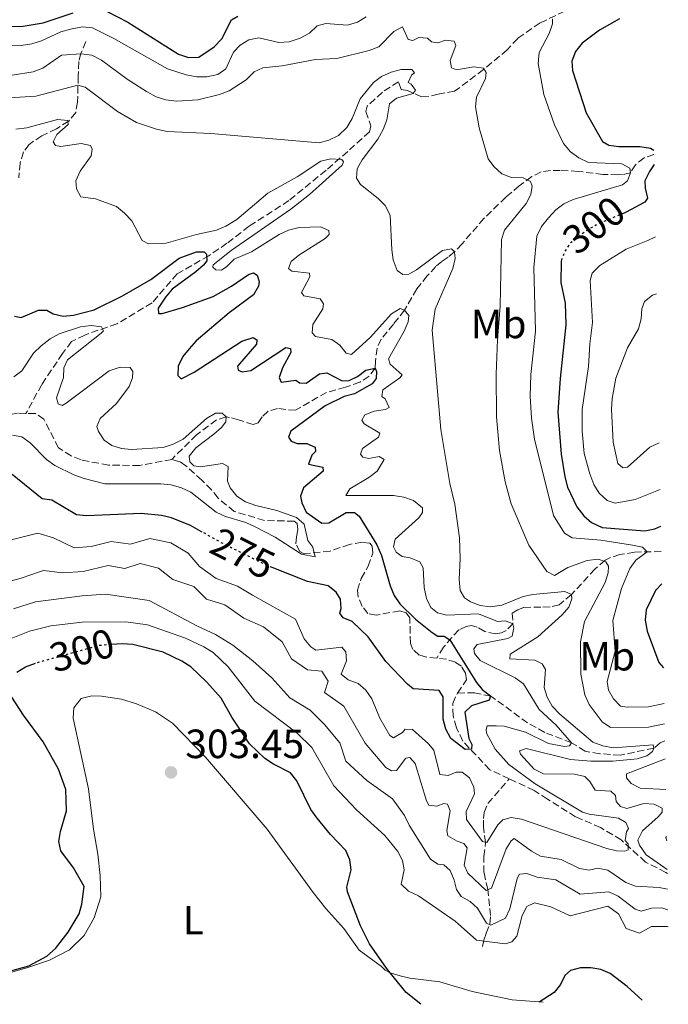
# Model space of a CAD drawing. Units: metres. Extents: x 629406 to 632897, y 4648654 to 4651029.
# Drawn here: x 632738 to 632897, y 4648716 to 4648957 of the extents above; entities that cross this region are included whole.
import ezdxf
from ezdxf.enums import TextEntityAlignment as Align

# ---------------------------------------------------------------- set-up
doc = ezdxf.new("R2010")
doc.units = ezdxf.units.M
doc.header["$MEASUREMENT"] = 0
doc.linetypes.add('DGN Style 3', pattern=[2.435890702152634, 1.739921930109024, -0.6959687720436097])
doc.linetypes.add('DGN Style 5', pattern=[1.217945351076317, 0.5219765790327072, -0.6959687720436097])
for name, color, linetype, lineweight in [('Barranco lineal', 142, 'DGN Style 3', 13), ('Cauce permanente', 151, 'Continuous', 13), ('Cota de curva de nivel directora', 7, 'Continuous', 0), ('Cota de punto acotado terreno', 7, 'Continuous', 0), ('Curva de nivel directora', 30, 'Continuous', 30), ('Curva de nivel directora no vista', 30, 'DGN Style 5', 30), ('Curva de nivel intermedia', 30, 'Continuous', 0), ('Etiqueta de uso rústico', 92, 'Continuous', 0), ('Línea de cambio de uso (parcela vista)', 92, 'Continuous', 0), ('Punto acotado terreno (símbolo)', 7, 'Continuous', 0)]:
    doc.layers.add(name, color=color, linetype=linetype, lineweight=lineweight)
doc.styles.add('Style-Arial', font='arial.ttf')

# ---------------------------------------------------------------- blocks, each defined once
blk = doc.blocks.new('5PATER')
at = {"layer": 'Cauce permanente', "linetype": 'Continuous', "lineweight": 0}
h = blk.add_hatch(color=51, dxfattribs=at)
edge = h.paths.add_edge_path()
edge.add_ellipse((0, 0), major_axis=(-0.1095731443231308, -0.1110710700762829), ratio=0.9994222409660317, start_angle=0, end_angle=360)

msp = doc.modelspace()

# ---------------------------------------------------------------- linework, layer by layer
at = {"layer": 'Barranco lineal', "color": 142, "linetype": 'DGN Style 3', "lineweight": 13}
for points in [[(632874.0099999999, 4648960.560000001, 296.2599999999948), (632865.79, 4648956.66, 294.4100000000035), (632860.2800000003, 4648952.859999999, 292.9900000000052), (632857.7000000002, 4648950.060000001, 291.5099999999948), (632851.9199999999, 4648945.230000001, 289.5299999999988), (632844.79, 4648939.91, 287.9900000000052), (632840.79, 4648939.230000001, 287), (632838.2999999998, 4648938.59, 286.75), (632836.7199999997, 4648938.560000001, 286.3800000000047), (632833.2800000003, 4648940.07, 285.6399999999995), (632831.6799999997, 4648940.350000001, 284.4100000000035), (632831.0599999997, 4648942.25, 282.9900000000052), (632827.1100000005, 4648939.67, 282.1199999999953), (632823.3799999999, 4648936.25, 281.8800000000047), (632823, 4648934.949999999, 281.75), (632824.2699999996, 4648931.390000001, 281.3800000000047), (632823.9000000004, 4648929.939999999, 281.3800000000047), (632818.5999999996, 4648925.140000001, 280.0200000000041), (632813.2599999999, 4648920.529999999, 277.9900000000052), (632804.1799999997, 4648913.09, 277.7400000000052), (632794.3799999999, 4648906.779999999, 276.2599999999948), (632788.9600000001, 4648902.609999999, 274.6499999999942), (632784.54, 4648899.57, 272.9900000000052), (632776.7599999999, 4648895.15, 272.3699999999953), (632770.5899999999, 4648887.99, 271.6300000000047), (632761.9800000006, 4648882.880000001, 270.6399999999995), (632754.0800000001, 4648880.119999999, 269.6499999999942), (632750.8600000005, 4648878.550000001, 268.9100000000035), (632748.6299999999, 4648875.600000001, 267.9900000000052), (632743.5199999996, 4648867.960000001, 267.7400000000052), (632739.6500000004, 4648860.84, 266.8999999999942)], [(632754.3300000001, 4648952.109999999, 291.0800000000018), (632753.1500000004, 4648949.210000001, 289.3600000000006), (632752.6500000004, 4648947.180000001, 287.9700000000012), (632752.4699999997, 4648943.550000001, 285.3300000000018), (632752.2999999998, 4648937.26, 281.5899999999965), (632751.8499999996, 4648934.710000001, 280.4400000000023), (632750.1399999997, 4648932.529999999, 279.5800000000018), (632747.1200000001, 4648930.699999999, 278.429999999993), (632743.54, 4648928.960000001, 277.8500000000058), (632741.5, 4648927.67, 277.1699999999983), (632740.4000000004, 4648926.810000001, 276.6999999999971), (632739.0099999999, 4648925.01, 275.6199999999953), (632738.2400000002, 4648922.300000001, 275.3399999999965), (632737.9100000003, 4648918.710000001, 274.9700000000012)], [(632893.6799999997, 4648924.42, 299.25), (632891.2699999996, 4648923.58, 297.8300000000018), (632889.1399999997, 4648921.880000001, 295.5299999999988), (632887.9199999999, 4648919.91, 294.9499999999971), (632886, 4648919.460000001, 293.4400000000023), (632884.8799999999, 4648919.42, 292.9400000000023), (632881.1900000004, 4648919.480000001, 292.6499999999942), (632875.1299999999, 4648920.26, 291.5), (632870.7000000002, 4648920.5, 290.929999999993), (632868.3099999997, 4648920.449999999, 290.3500000000058), (632866.04, 4648920.109999999, 290.3500000000058), (632863.7800000003, 4648919, 290.2100000000065), (632860.6699999999, 4648916.720000001, 289.4900000000052), (632857.3499999996, 4648913.930000001, 288.3399999999965), (632852, 4648908.699999999, 287.7700000000041), (632846.6299999999, 4648902.480000001, 286.8999999999942), (632844.7599999999, 4648900.5, 286.0399999999936), (632843.1900000004, 4648899.180000001, 284.5599999999977), (632841.7000000002, 4648898.15, 282.6000000000058), (632840.2100000001, 4648896.930000001, 281.1000000000058), (632838.0999999996, 4648894.619999999, 280.8000000000029), (632835.54, 4648891.42, 281.1499999999942), (632832.5199999996, 4648886.210000001, 280.2899999999936), (632829.79, 4648882.76, 276.5500000000029), (632828.2800000003, 4648880.939999999, 275.9100000000035), (632826.8099999997, 4648879.09, 275.679999999993), (632825.7699999996, 4648876.869999999, 275.679999999993), (632825.4299999997, 4648873.74, 275.679999999993), (632825.29, 4648872.01, 275.1100000000006), (632823.8300000001, 4648870, 274.5299999999988), (632821.5899999999, 4648868.59, 273.9600000000065), (632818.0300000003, 4648867.300000001, 273.9600000000065), (632813.4000000004, 4648866.060000001, 273.0899999999965), (632805.7599999999, 4648861.680000001, 272.8099999999977), (632803.4100000003, 4648861.83, 272.5200000000041), (632801.3899999997, 4648862.119999999, 271.9400000000023), (632799.0599999997, 4648861.42, 271.4100000000035), (632797.5599999997, 4648860.039999999, 271.0800000000018), (632796.6500000004, 4648858.550000001, 271.0800000000018), (632795.4100000003, 4648858.180000001, 270.7899999999936), (632791.7800000003, 4648859.279999999, 270.7899999999936), (632789.5800000001, 4648859.930000001, 269.929999999993), (632788.7300000006, 4648860.09, 269.929999999993), (632786.4299999997, 4648859.289999999, 269.5), (632781.4699999997, 4648855.630000001, 269.070000000007), (632775.4199999999, 4648849.600000001, 268.0899999999965)], [(632739.6500000004, 4648860.84, 266.8999999999942), (632739.5800000001, 4648860.84, 266.8999999999942), (632737.5499999998, 4648860.970000001, 265.9700000000012), (632718.5199999996, 4648857.5, 265.5200000000041), (632716.0199999996, 4648857.67, 265.4799999999959), (632711.9100000003, 4648857.4, 265.1999999999971), (632711.2999999998, 4648857.140000001, 265.1999999999971)], [(632775.4199999999, 4648849.600000001, 268.0899999999965), (632767.5199999996, 4648848.109999999, 267.9700000000012), (632759.9400000004, 4648848.210000001, 267.6399999999995), (632753.1600000003, 4648849.470000001, 267.4400000000023), (632750.7599999999, 4648850.51, 267.3600000000006), (632747.5999999996, 4648852.470000001, 267.2799999999988), (632744.0700000003, 4648859.449999999, 267.0299999999988), (632741.9600000001, 4648860.869999999, 267.0299999999988), (632739.6500000004, 4648860.84, 266.8999999999942)], [(632840.4199999999, 4648800.869999999, 273.5399999999936), (632837.9400000004, 4648801.15, 273.4900000000052), (632836.0899999999, 4648801.609999999, 273.2899999999936), (632834.5899999999, 4648803.01, 273.0899999999965), (632833.9500000002, 4648804.5, 272.8399999999965), (632833.8200000003, 4648810.75, 272.3600000000006), (632832.9299999997, 4648812.02, 271.9900000000052), (632831.3300000001, 4648812.49, 271.9499999999971), (632825.54, 4648811.42, 271.8699999999953), (632823.4900000002, 4648811.82, 271.8300000000018), (632822.1200000001, 4648813.57, 271.7899999999936), (632821.1799999997, 4648815.810000001, 271.6699999999983), (632820.9900000002, 4648817.529999999, 271.6699999999983), (632821.9000000004, 4648820.430000001, 271.6199999999953), (632823.6200000001, 4648823.42, 271.6199999999953), (632824.7699999996, 4648826.630000001, 271.1000000000058), (632824.5800000001, 4648828.350000001, 270.9700000000012), (632824.0300000003, 4648829.029999999, 270.8899999999995), (632822.0899999999, 4648829.289999999, 270.8500000000058), (632819.0099999999, 4648828.76, 270.7299999999959), (632814.2699999996, 4648827.130000001, 270.4900000000052), (632807.9000000004, 4648826.49, 269.9199999999983), (632806.7999999998, 4648826.99, 269.7599999999948), (632805.8799999999, 4648828.92, 269.6300000000047), (632805.9900000002, 4648830.65, 269.3899999999995), (632806.3499999996, 4648832.449999999, 269.3500000000058), (632806.2199999997, 4648833.92, 269.0200000000041), (632805.4800000006, 4648834.439999999, 268.9799999999959), (632798.1500000004, 4648834.66, 268.8600000000006), (632790.7599999999, 4648836.850000001, 268.7799999999988), (632786.7699999996, 4648840.09, 268.5), (632785.1799999997, 4648842.140000001, 268.4199999999983), (632782.7699999996, 4648844.51, 268.3699999999953), (632778.9100000003, 4648848.060000001, 268.2899999999936), (632777.4400000004, 4648849.050000001, 268.25), (632775.4199999999, 4648849.600000001, 268.0899999999965)], [(632895.5, 4648827.02, 295.8899999999995), (632888.9199999999, 4648826.869999999, 293.5099999999948), (632885.3300000001, 4648826.25, 290.6399999999995), (632883.0199999996, 4648825.539999999, 289.9400000000023), (632881.7300000006, 4648824.869999999, 289.4900000000052), (632879.2300000006, 4648822.720000001, 287.7599999999948), (632873.4600000001, 4648816.449999999, 285), (632870.4299999997, 4648813.960000001, 283.8500000000058), (632868.2199999997, 4648813.439999999, 283.2700000000041), (632865.9500000002, 4648813.4, 282.6999999999971), (632861.7400000002, 4648813.310000001, 280.9700000000012), (632860.2800000003, 4648812.720000001, 280.3999999999942), (632858.9500000002, 4648811.930000001, 279.820000000007), (632859.0999999996, 4648809.310000001, 280), (632857.4600000001, 4648807.630000001, 279.1399999999995), (632856.3399999999, 4648807.039999999, 278.8500000000058), (632854.9000000004, 4648806.83, 277.6999999999971), (632852.2100000001, 4648807.41, 276.8399999999965), (632850.3600000005, 4648808.449999999, 276.2599999999948), (632848.9299999997, 4648808.91, 275.6900000000023), (632847.6299999999, 4648808.66, 275.6900000000023), (632845.8200000003, 4648807.789999999, 275.3999999999942), (632844.0999999996, 4648805.970000001, 275.1100000000006), (632842.0899999999, 4648803.529999999, 274.2799999999988), (632840.4199999999, 4648800.869999999, 273.5399999999936)], [(632845.4900000002, 4648792.310000001, 273.820000000007), (632847.7100000001, 4648795.529999999, 273.8600000000006), (632847.5099999999, 4648797.199999999, 273.7799999999988), (632846.5099999999, 4648798.869999999, 273.6999999999971), (632845.0300000003, 4648799.859999999, 273.6600000000035), (632842.7999999998, 4648800.600000001, 273.570000000007), (632840.4199999999, 4648800.869999999, 273.5399999999936)], [(632858.2100000001, 4648771.27, 276.0500000000029), (632853.4199999999, 4648773.51, 275.929999999993), (632846.79, 4648780.529999999, 274.8300000000018), (632845.29, 4648783.800000001, 274.4700000000012), (632844.4199999999, 4648786.710000001, 274.179999999993), (632844.3600000005, 4648789.75, 273.820000000007), (632845.4900000002, 4648792.310000001, 273.820000000007)], [(632896.3700000001, 4648780.630000001, 286.0899999999965), (632895.2100000001, 4648780.130000001, 285.6199999999953), (632893.7100000001, 4648778.82, 284.4700000000012), (632885.4699999997, 4648777.060000001, 283.6100000000006), (632880.4000000004, 4648777.430000001, 283.3699999999953), (632876.8200000003, 4648778.050000001, 282.4499999999971), (632873.4800000006, 4648780.130000001, 279), (632866.9100000003, 4648782.66, 277.570000000007), (632862.6799999997, 4648784.99, 276.3399999999965), (632853.7199999997, 4648791.539999999, 274.6900000000023), (632849.7100000001, 4648792.350000001, 274.4100000000035), (632845.4900000002, 4648792.310000001, 273.820000000007)], [(632851.6200000001, 4648730.180000001, 294.820000000007), (632851.9600000001, 4648731.720000001, 294.2400000000052), (632852.5700000003, 4648733.449999999, 292.6600000000035), (632853.4699999997, 4648735.66, 289.6399999999995), (632853.6200000001, 4648737.710000001, 288.2200000000012), (632852.9699999997, 4648744.130000001, 284.8099999999977), (632852, 4648748.310000001, 282.7400000000052), (632851.9699999997, 4648752.24, 281.0200000000041), (632852.3899999997, 4648755.619999999, 279.5800000000018), (632851.9100000003, 4648759.390000001, 278.7200000000012), (632851.8600000005, 4648761.51, 277.8500000000058), (632852.04, 4648763.029999999, 277.5599999999977), (632852.9800000006, 4648765.220000001, 276.9900000000052), (632858.2100000001, 4648771.27, 276.0500000000029)], [(632896.9900000002, 4648748.050000001, 282.929999999993), (632896.6299999999, 4648748.279999999, 282.8800000000047), (632891.6600000003, 4648750.859999999, 281.0099999999948), (632885.6699999999, 4648756.279999999, 278.8600000000006), (632880.6299999999, 4648759.32, 278.4499999999971), (632874.4800000006, 4648761.980000001, 277.1499999999942), (632867.5899999999, 4648766.289999999, 276.2599999999948), (632864.3200000003, 4648768.4, 276.2200000000012), (632858.2100000001, 4648771.27, 276.0500000000029)]]:
    msp.add_polyline3d(points, dxfattribs=at)
at = {"layer": 'Curva de nivel directora', "color": 30, "linetype": 'Continuous', "lineweight": 30, "flags": 128}
for points, elevation in [([(632730.6799999999, 4648955.710000002), (632738.959999999, 4648955.840000002), (632743.8799999986, 4648956.710000001), (632751.2599999993, 4648959.100000001)], 300), ([(632759.5499999995, 4648959.440000001), (632764.619999999, 4648956.830000003), (632777.089999999, 4648949.02), (632779.5299999998, 4648948.17), (632782.0800000001, 4648948.26), (632785.8499999987, 4648950.77), (632787.6799999992, 4648952.779999999), (632790.1099999989, 4648957.430000001), (632791.64, 4648958.36)], 300), ([(632885.2299999993, 4648957.699999999), (632880.3900000001, 4648954.920000001), (632876.0999999986, 4648951.690000001), (632874.4400000002, 4648949.630000002), (632873.5500000004, 4648947.280000002), (632873.6899999991, 4648945.020000001), (632877.0499999986, 4648934.640000001), (632881.0699999996, 4648927.609999999), (632882.6799999989, 4648926.680000002), (632885.1100000008, 4648926.340000002), (632890.2099999993, 4648926.380000002), (632892.82, 4648925.970000001), (632893.6600000004, 4648925.430000001)], 300), ([(632893.7299999996, 4648921.920000001), (632892.5799999986, 4648920.199999999), (632891.480000001, 4648917.950000001), (632891.5199999991, 4648916.130000001), (632892.1099999992, 4648913.690000001), (632891.4400000009, 4648912.689999999), (632886.9300000002, 4648910.270000001), (632886.3600000002, 4648910.04)], 300), ([(632736.829999999, 4648884.78), (632738.4400000004, 4648884.390000002), (632742.7199999986, 4648886.24), (632744.7399999992, 4648886.220000003), (632746.3499999985, 4648885.310000001), (632748.7899999993, 4648884.77), (632751.3199999996, 4648884.970000001), (632756.4000000001, 4648886.300000001), (632763.3499999993, 4648889.720000001), (632770.2800000006, 4648893.76), (632777.2000000007, 4648899.000000001), (632781.5100000001, 4648900.550000002), (632783.3299999996, 4648900.51), (632783.9499999988, 4648899.950000001), (632784.0299999992, 4648898.310000001), (632783.229999999, 4648897.250000001), (632781.2899999989, 4648895.640000002), (632775.5299999989, 4648891.33), (632773.8500000002, 4648889.420000001), (632772.1099999989, 4648886.700000001), (632772.1799999983, 4648885.400000002)], 275), ([(632871.0199999979, 4648898.520000001), (632870.9100000006, 4648898.210000002), (632870.8599999994, 4648893.04), (632871.9500000001, 4648887.900000001), (632872.1299999988, 4648882.600000001), (632870.6600000004, 4648869.440000001), (632870.1100000005, 4648861.210000001), (632870.9299999987, 4648850.900000002), (632871.8200000004, 4648845.32), (632872.4999999999, 4648842.820000002), (632874.829999999, 4648837.970000002), (632876.4999999986, 4648835.810000002), (632878.3499999995, 4648834.150000001), (632880.9899999991, 4648832.940000001), (632891.480000001, 4648832.110000002), (632893.9399999997, 4648832.590000002), (632895.3899999983, 4648833.230000001)], 300), ([(632772.1799999983, 4648885.400000002), (632773.05, 4648885.410000001), (632778.0199999989, 4648886.900000002), (632785.5699999993, 4648889.57), (632790.0399999997, 4648892.060000001), (632794.2199999995, 4648894.950000001), (632795.4699999989, 4648895.34), (632796.3799999986, 4648894.800000001), (632796.8300000001, 4648893.280000002), (632796.7299999995, 4648892.109999999), (632795.4499999988, 4648889.980000002), (632789.4699999996, 4648885.520000001), (632781.4299999997, 4648878.710000002), (632779.730000001, 4648876.77), (632778.1199999994, 4648874.810000001), (632776.9999999995, 4648872.490000002), (632776.89, 4648870.230000001), (632777.7100000003, 4648869.350000001), (632780.8799999999, 4648871.000000001), (632792.5900000001, 4648878.570000002), (632795.3899999984, 4648879.520000001), (632796.3099999992, 4648878.900000002), (632796.1900000009, 4648877.91), (632791.5599999995, 4648872.520000001), (632791.7400000006, 4648871.480000001), (632792.7300000007, 4648871.11), (632794.7800000004, 4648871.430000001), (632803.389999998, 4648877.050000002), (632804.5399999992, 4648876.810000002), (632804.6299999986, 4648875.84), (632802.5599999989, 4648872.060000001), (632801.7400000007, 4648869.7), (632802.2300000002, 4648868.54), (632805.8400000001, 4648869.029999999), (632806.79, 4648868.37), (632808.4299999984, 4648868.310000001), (632811.6699999995, 4648870.609999999), (632813.4599999998, 4648870.810000001), (632817.2399999995, 4648868.870000001), (632818.9200000004, 4648868.949999999), (632820.9700000001, 4648869.930000001), (632823.0599999999, 4648871.470000003), (632825.2900000006, 4648872.010000001), (632825.6699999984, 4648871.190000001), (632825.5399999988, 4648869.490000002), (632824.5599999997, 4648868.150000001), (632820.219999999, 4648865.730000001), (632817.7000000001, 4648865.000000002), (632813.0799999998, 4648862.76), (632804.5999999996, 4648856.57), (632804.0199999984, 4648855.080000003), (632804.709999999, 4648854.060000001), (632806.2000000001, 4648853.480000001), (632808.5699999993, 4648853.53), (632810.5599999985, 4648852.630000002), (632810.7100000005, 4648851.560000001), (632809.8099999998, 4648850.62), (632808.9499999993, 4648848.440000001), (632812.4899999998, 4648847.730000001), (632812.5599999991, 4648846.74), (632807.730000001, 4648842.67), (632807.019999998, 4648840.630000002), (632807.3199999998, 4648838.930000001), (632808.3899999983, 4648836.65), (632812.1999999991, 4648834.010000001), (632813.9600000004, 4648834.070000002), (632818.2199999986, 4648836.57), (632820.2699999983, 4648836.630000001), (632821.3900000004, 4648835.680000001), (632825.74, 4648828.630000001), (632826.8399999996, 4648826.04), (632828.9999999988, 4648818.59), (632829.98, 4648816.25), (632831.3599999992, 4648814.16), (632835.2500000006, 4648810.390000002), (632839.2999999986, 4648807.180000001), (632840.690000001, 4648806.260000001), (632842.230000001, 4648806.240000002), (632843.6100000001, 4648805.380000004), (632850.1799999994, 4648794.900000001), (632851.5599999984, 4648793.200000001), (632853.5700000002, 4648791.650000002), (632853.3099999987, 4648790.560000001), (632848.979999999, 4648789.140000002), (632847.2800000004, 4648787.600000001), (632848.2799999994, 4648781.190000001), (632849.0499999984, 4648779.710000002), (632848.9199999988, 4648778.550000002), (632847.3600000008, 4648778.490000002), (632843.9199999986, 4648781.16), (632842.62, 4648783.410000001), (632841.9599999984, 4648785.940000001), (632842.0299999999, 4648791.41), (632841.0499999986, 4648792.920000002), (632834.6600000005, 4648793.33), (632833.2799999992, 4648794.45), (632827.9599999995, 4648800.020000001), (632823.6299999999, 4648806.130000002), (632819.7000000004, 4648809.83), (632817.4299999995, 4648810.730000001), (632816.6699999997, 4648811.940000001)], 275), ([(632782.9200000005, 4648831.800000003), (632780.0499999983, 4648833.430000001), (632775.3799999991, 4648835.310000001), (632772.9400000004, 4648835.880000002), (632767.9200000003, 4648836.369999999), (632754.5400000005, 4648835.800000001), (632752.0500000005, 4648835.980000002), (632746.0199999999, 4648839.65), (632743.6399999994, 4648839.920000001), (632736.25, 4648845.900000002), (632734.4399999996, 4648846.080000001), (632733.8000000002, 4648845.28), (632734.2000000003, 4648841.430000001), (632734.1899999991, 4648841.410000001)], 275), ([(632816.6699999997, 4648811.940000001), (632817.0099999993, 4648813.04), (632816.7900000003, 4648815.330000001), (632815.7599999999, 4648817.050000003), (632813.7999999997, 4648818.61), (632808.7100000001, 4648819.660000001), (632800.0399999998, 4648823.080000001)], 275), ([(632895.6499999998, 4648819.12), (632894.0499999992, 4648817.430000001), (632891.8099999997, 4648812.689999999), (632891.5700000004, 4648810.199999999), (632892.0699999989, 4648807.510000001), (632894.8899999997, 4648799.840000002), (632896.0399999986, 4648798.520000001)], 300), ([(632836.5499999992, 4648715.970000001), (632832.9100000004, 4648718.840000001), (632828.9999999988, 4648723.66), (632828.0699999989, 4648724.810000001), (632823.9499999996, 4648730.77), (632821.6999999987, 4648735.2), (632818.5099999991, 4648743.570000002), (632818.3700000006, 4648744.660000003), (632819.4099999999, 4648748.939999999), (632819.079999999, 4648751.410000003), (632818.1099999989, 4648753.710000002), (632814.3299999994, 4648757.580000001), (632811.0599999992, 4648761.590000001), (632809.5700000006, 4648763.75), (632806.1100000006, 4648770.76), (632804.5799999994, 4648772.750000001), (632800.3499999982, 4648774.840000001), (632798.2800000008, 4648776.260000001), (632794.53, 4648779.850000001), (632790.1499999991, 4648786.420000002), (632787.5400000006, 4648791.039999999), (632784.0599999982, 4648795.010000002), (632780.0599999995, 4648798.76), (632777.8699999991, 4648800.15), (632773.2800000003, 4648802.330000003), (632765.8799999995, 4648804.230000001), (632763.2300000008, 4648804.41), (632760.6000000001, 4648804.2)], 300), ([(632737.3799999988, 4648797.390000002), (632739.4999999999, 4648798.710000001), (632741.9599999986, 4648799.600000001)], 300), ([(632732.3699999996, 4648723.17), (632740.3699999994, 4648725.400000001), (632744.7699999983, 4648727.779999999), (632746.8899999994, 4648729.660000001), (632749.9999999986, 4648733.640000002), (632752.6899999997, 4648738.119999999), (632753.3400000001, 4648740.530000002), (632753.899999999, 4648744.890000002), (632751.3099999984, 4648749.480000001), (632748.2399999995, 4648753.62), (632747.6799999984, 4648755.880000002), (632748.0999999987, 4648758.380000001), (632749.6099999996, 4648763.45), (632749.4100000008, 4648768.67), (632747.6299999993, 4648773.609999999), (632743.8899999999, 4648780.34), (632739.0300000005, 4648786.870000001), (632736.2099999997, 4648791.280000002)], 300), ([(632890.8499999985, 4648716.980000001), (632887.139999998, 4648720.350000001), (632882.9800000007, 4648723.500000001), (632880.7000000008, 4648724.540000001), (632878.1999999996, 4648724.930000001), (632875.6699999993, 4648724.920000001), (632873.1999999996, 4648724.279999999), (632871.8299999994, 4648723), (632870.79, 4648720.810000002), (632869.2599999988, 4648718.83), (632865.5199999994, 4648716.51)], 300)]:
    msp.add_lwpolyline(points, dxfattribs=dict(at, elevation=elevation))
at = {"layer": 'Curva de nivel directora no vista', "color": 30, "linetype": 'DGN Style 5', "lineweight": 30, "flags": 128}
for points, elevation in [([(632886.3600000002, 4648910.04), (632880.0599999992, 4648907.390000002), (632877.2499999997, 4648905.770000001), (632873.1999999996, 4648902.66), (632871.7800000003, 4648900.600000001), (632871.0199999979, 4648898.520000001)], 300), ([(632800.0399999998, 4648823.080000001), (632798.8799999999, 4648823.53), (632787.3499999985, 4648829.280000002), (632782.9200000005, 4648831.800000003)], 275), ([(632760.6000000001, 4648804.2), (632757.6099999994, 4648803.960000001), (632742.0999999995, 4648799.650000001), (632741.9599999986, 4648799.600000001)], 300)]:
    msp.add_lwpolyline(points, dxfattribs=dict(at, elevation=elevation))
at = {"layer": 'Curva de nivel intermedia', "color": 30, "linetype": 'Continuous', "lineweight": 0, "flags": 128}
for points, elevation in [([(632818.5500000016, 4648956.15), (632820.9500000001, 4648956.850000001), (632823.1100000013, 4648958.180000001)], 294.9999999999999), ([(632724.5199999998, 4648951.470000001), (632738.4699999995, 4648951.159999999), (632741.1100000015, 4648951.499999999), (632743.4900000021, 4648952.259999999), (632748.1700000003, 4648954.470000002), (632750.5799999997, 4648955.140000001), (632753.5300000003, 4648955.739999998), (632756.0100000012, 4648955.42), (632761.1699999999, 4648952.849999999), (632774.3700000009, 4648945.400000001), (632778.9599999997, 4648943.939999999), (632781.5599999994, 4648943.420000001), (632784.0600000005, 4648943.449999999), (632786.7600000006, 4648943.999999999), (632788.7000000007, 4648945.390000001), (632790.6000000006, 4648949.519999999), (632792.2300000001, 4648951.179999999), (632794.2999999998, 4648952.550000002), (632796.7699999998, 4648953.029999999), (632801.7000000007, 4648951.900000001), (632804.2000000017, 4648951.99), (632806.9100000008, 4648952.890000002), (632809.1700000005, 4648954.179999999), (632811.1200000017, 4648955.949999999), (632813.1900000017, 4648956.559999999), (632818.5500000016, 4648956.15)], 294.9999999999999), ([(632823.810000001, 4648949.920000001), (632826.1900000013, 4648950.800000001), (632829.8799999994, 4648954.560000001), (632832.060000001, 4648955.73), (632833.4000000021, 4648952.58), (632834.5700000012, 4648952.380000002), (632836.0599999997, 4648953.09), (632838.1600000008, 4648952.96), (632839.0999999996, 4648952.06), (632840.6799999998, 4648951.82), (632842.610000001, 4648952.42), (632844.7099999998, 4648952.180000001), (632845.100000001, 4648951.140000001), (632843.7399999998, 4648947.449999998), (632844.0800000018, 4648945.649999999), (632845.290000001, 4648945.119999999), (632849.510000001, 4648945.92), (632851.9299999995, 4648945.570000002), (632852.570000001, 4648944.470000001), (632852.3899999999, 4648943.060000001), (632850.1500000004, 4648938.430000001), (632849.9400000002, 4648936.08), (632850.8400000011, 4648930.939999999), (632853.0000000002, 4648923.369999999), (632854.4599999997, 4648921.470000001), (632856.4000000021, 4648919.67), (632858.8000000005, 4648918.769999999), (632861.6300000002, 4648918.680000001), (632862.6000000003, 4648918.179999999), (632863.4600000008, 4648917.74), (632863.8099999995, 4648916.599999999), (632863.5400000013, 4648914.619999998), (632862.35, 4648912.41), (632857.0400000014, 4648905.82), (632856.2900000004, 4648903.519999999), (632856.0100000009, 4648887.21), (632855.2900000013, 4648878.980000001), (632855.0200000008, 4648870.5), (632855.1100000002, 4648860.039999999), (632855.8000000009, 4648851.81), (632857.2100000012, 4648844.13), (632858.6399999995, 4648838.680000001), (632863.0300000017, 4648828.600000001), (632867.4700000007, 4648822.150000001), (632869.3000000013, 4648821.160000001), (632872.5600000003, 4648823.099999999), (632877.3400000012, 4648824.8), (632880.0100000001, 4648825.140000001), (632881.91, 4648824.529999999), (632882.5800000007, 4648823.409999999), (632882.4599999998, 4648821.789999999), (632881.7100000011, 4648819.399999999), (632876.6300000005, 4648809.819999999), (632875.6600000004, 4648804.890000001), (632875.7800000012, 4648796.929999999), (632876.7900000014, 4648791.9), (632877.7999999995, 4648789.48), (632880.9900000015, 4648785.269999998), (632883.0600000012, 4648783.849999999), (632892.3799999997, 4648783.930000001), (632896.3, 4648784.75)], 290.0000000000001), ([(632868.7800000005, 4648957.690000001), (632868.7900000017, 4648956.409999999), (632868.0000000005, 4648954.039999999), (632865.5799999998, 4648949.399999999), (632865.2800000003, 4648946.710000001), (632866.7100000008, 4648939.140000001), (632869.2800000012, 4648931.65), (632871.5499999999, 4648927.090000001), (632873.2500000009, 4648925.039999999), (632875.2699999993, 4648923.560000001), (632877.6200000007, 4648922.430000001), (632885.8399999995, 4648922.079999999), (632887.7900000007, 4648921.06), (632887.9200000004, 4648919.909999998), (632887.2499999999, 4648917.91), (632886.0200000005, 4648916.970000001), (632873.9100000003, 4648913.359999999), (632871.6300000004, 4648912.31), (632869.6400000011, 4648910.789999999), (632867.8100000005, 4648908.869999999), (632866.1600000008, 4648906.769999998), (632864.9600000007, 4648904.350000001), (632864.2800000012, 4648896.679999999), (632864.640000001, 4648881.100000001), (632863.480000001, 4648870.399999999), (632863.310000001, 4648865.100000001), (632863.6300000007, 4648859.720000001), (632864.4100000008, 4648854.59), (632869.1000000002, 4648835.890000001), (632871.7700000012, 4648831.560000001), (632873.6800000002, 4648830.41), (632880.6900000018, 4648829.829999999), (632888.4099999999, 4648828.57), (632890.8600000018, 4648828.079999999), (632892.0399999998, 4648826.909999999), (632889.2600000015, 4648824.86), (632887.7900000007, 4648822.84), (632885.7099999998, 4648817.939999999), (632883.5799999997, 4648810.11), (632884.2100000001, 4648802.57), (632882.2200000007, 4648795.13), (632882.5600000004, 4648793), (632883.7500000017, 4648790.880000001), (632885.5100000009, 4648789.100000001), (632887.1600000004, 4648788.810000001), (632892.3799999997, 4648788.949999999), (632896.2000000017, 4648789.709999999)], 294.9999999999999), ([(632736.3000000013, 4648943.83), (632741.4300000012, 4648944.640000001), (632743.7600000001, 4648945.539999999), (632748.3400000001, 4648948.73), (632753.1900000004, 4648949.119999998), (632755.8300000001, 4648948.749999999), (632758.1600000014, 4648947.509999999), (632764.4400000002, 4648942.88), (632769.200000001, 4648939.849999999), (632771.6200000017, 4648938.55), (632774, 4648937.779999999), (632776.5999999995, 4648937.449999998), (632781.8099999997, 4648937.770000001), (632787.1699999997, 4648939.09), (632789.5099999999, 4648939.989999999), (632793.7099999997, 4648942.699999998), (632795.6100000018, 4648944.65), (632797.7500000009, 4648945.66), (632802.4699999995, 4648946.140000001), (632810.6700000003, 4648947.67), (632815.8800000006, 4648947.929999999), (632823.810000001, 4648949.920000001)], 290.0000000000001), ([(632774.2999999995, 4648930.029999999), (632784.9900000005, 4648929.539999999), (632811.5700000012, 4648927.27), (632813.9900000017, 4648927.890000001), (632816.3299999998, 4648929.050000001), (632818.3700000006, 4648930.98), (632819.6800000003, 4648933.230000001), (632821.6000000003, 4648938.039999999), (632824.8800000015, 4648942.029999998), (632826.8600000021, 4648943.55), (632829.2500000015, 4648944.609999999), (632831.7200000013, 4648945.26), (632834.2900000017, 4648945.27), (632834.930000001, 4648944.42), (632834.2000000001, 4648943.84), (632833.4000000021, 4648942.050000001), (632834.170000001, 4648941.670000001), (632835.2199999993, 4648940.159999999), (632834.6100000013, 4648939.319999999), (632830.5400000011, 4648938.239999999), (632828.8700000015, 4648936.82), (632828.1500000017, 4648932.899999999), (632827.2799999999, 4648930.56), (632826.0100000004, 4648928.13), (632822.1600000013, 4648923.050000002), (632820.9100000019, 4648920.880000001), (632820.7700000011, 4648918.599999999), (632821.690000002, 4648917.05), (632826.0199999993, 4648913.619999999), (632827.7800000006, 4648911.849999999), (632828.9600000008, 4648909.529999998), (632829.3699999999, 4648901.050000001), (632829.740000001, 4648898.529999999), (632830.7199999999, 4648895.930000001), (632832.1100000001, 4648894.96), (632833.5600000008, 4648895.08), (632835.4600000007, 4648896.130000001), (632841.850000001, 4648900.829999999), (632844.0800000018, 4648901.29), (632844.7600000014, 4648900.500000001), (632844.9100000011, 4648898.889999999), (632844.4100000004, 4648896.439999999), (632840.0400000006, 4648886.439999999), (632839.3099999997, 4648881.289999999), (632841.4000000019, 4648856.930000001), (632843.6700000005, 4648843.710000002), (632844.8799999999, 4648838.66), (632845.9800000017, 4648830.380000001), (632846.1800000007, 4648825.289999999), (632845.9200000013, 4648820.140000001), (632846.1700000018, 4648817.49), (632847.1999999998, 4648815.67), (632848.74, 4648814.679999999), (632851.0800000002, 4648813.81), (632853.6200000015, 4648813.460000001), (632856.3500000007, 4648813.880000001), (632861.5900000001, 4648815.949999998), (632864.0199999996, 4648816.509999999), (632871.8099999992, 4648817.180000001), (632873.4600000011, 4648816.449999999), (632873.5500000004, 4648815.419999998), (632872.7900000005, 4648813.36), (632871.1699999999, 4648811.480000001), (632865.2600000001, 4648806.08), (632858.4299999995, 4648801.819999999), (632858.3900000014, 4648800.720000001), (632864.4800000001, 4648800.409999999), (632866.3100000008, 4648799.470000001), (632867.0999999996, 4648798.050000001), (632866.8100000013, 4648793.640000002), (632867.5100000009, 4648791.279999998), (632868.7699999993, 4648789.119999999), (632870.5900000011, 4648787.15), (632878.7500000016, 4648780.289999999), (632881.1700000003, 4648779.359999998), (632883.6900000015, 4648778.86), (632893.4800000016, 4648779.57), (632893.7100000017, 4648778.819999999), (632893.3200000006, 4648777.970000001), (632891.9300000003, 4648776.939999999), (632889.5499999998, 4648776.15), (632883.6600000003, 4648775.619999999), (632878.2500000009, 4648775.569999999), (632873.2000000017, 4648776.01), (632862.3400000011, 4648778.67), (632860.7300000016, 4648778.17), (632860.9800000021, 4648777.349999999), (632864.3600000016, 4648773.659999998), (632866.6200000015, 4648772.480000001), (632874.2400000012, 4648772.4), (632876.7200000001, 4648771.84), (632877.9699999995, 4648770.63), (632879.3000000016, 4648768.5), (632883.1399999993, 4648768.220000001), (632884.2600000014, 4648767.21), (632884.4200000003, 4648765.719999999), (632885.4999999999, 4648764.470000001), (632887.0900000011, 4648764.019999999), (632891.2000000017, 4648765.189999999), (632893.7300000018, 4648765.06), (632895.7000000011, 4648764.060000001)], 285), ([(632734.2300000016, 4648938.230000001), (632742.0599999992, 4648938.659999999), (632752.35, 4648941.429999999), (632754.1700000018, 4648940.880000002), (632762.0900000009, 4648934.960000001), (632766.74, 4648932.249999999), (632771.6600000019, 4648930.609999998), (632774.2999999995, 4648930.029999999)], 285), ([(632827.1799999994, 4648866.640000001), (632831.3500000002, 4648869.640000001), (632831.9600000004, 4648870.38), (632829.0200000012, 4648872.99), (632828.5700000019, 4648874.269999999), (632832.4200000009, 4648881.039999999), (632833.4100000011, 4648883.34), (632833.5800000009, 4648884.880000001), (632832.5199999993, 4648886.210000001), (632831.4300000007, 4648886.619999998), (632829.2900000016, 4648885.289999999), (632824.1100000005, 4648879.519999999), (632819.5500000007, 4648875.369999998), (632818.2200000008, 4648875.63), (632816.6300000015, 4648877.63), (632814.6800000002, 4648879.01), (632810.7000000017, 4648879.73), (632809.8800000013, 4648880.65), (632810.0300000011, 4648882.669999998), (632812.5000000009, 4648886.550000001), (632812.6799999997, 4648887.800000001), (632811.7900000003, 4648888.989999999), (632807.8499999995, 4648889.74), (632807.2300000003, 4648890.579999999), (632809.28, 4648894.359999998), (632809.2500000009, 4648895.269999998), (632804.9000000014, 4648895.749999999), (632804.0800000011, 4648896.449999998), (632804.6800000002, 4648898.130000002), (632806.6100000013, 4648899.720000001), (632813.0799999998, 4648903.789999999), (632814.0000000007, 4648904.810000001), (632813.9900000017, 4648905.779999998), (632811.9400000023, 4648906.67), (632806.6900000017, 4648906.48), (632804.0800000011, 4648905.850000001), (632801.8000000011, 4648904.810000001), (632795.0100000006, 4648900.51), (632790.7100000002, 4648898.699999999), (632788.9700000011, 4648896.909999998), (632787.6600000013, 4648896.06), (632786.2300000008, 4648896.079999999), (632785.4800000021, 4648896.770000001), (632785.5500000013, 4648897.3), (632790.0000000016, 4648900.869999999), (632804.5900000005, 4648910.999999999), (632809.2000000018, 4648914.609999999), (632817.2199999995, 4648921.769999999), (632817.51, 4648922.56), (632817.120000001, 4648923.190000001), (632814.4500000001, 4648923.329999999), (632812.0100000014, 4648922.73), (632806.1599999998, 4648918.909999999), (632798.9600000002, 4648914.929999999), (632791.3499999995, 4648908.440000001), (632788.6900000018, 4648906.789999999), (632786.3800000006, 4648905.850000001), (632781.49, 4648904.800000001), (632774.0600000003, 4648902.66), (632769.7100000007, 4648902.51), (632768.2000000018, 4648903.300000002), (632765.6000000001, 4648908.09), (632763.8400000011, 4648910.039999999), (632761.9000000008, 4648911.609999999), (632756.7199999997, 4648913.519999999), (632753.11, 4648914.050000001), (632752.0199999993, 4648915.960000002), (632751.9200000009, 4648917.970000001), (632752.9400000002, 4648920.34), (632755.6400000001, 4648924.079999999), (632755.9199999997, 4648925.67), (632755.5100000005, 4648926.63), (632753.1800000014, 4648927.079999999), (632748.2400000017, 4648926.33), (632746.9400000009, 4648926.63), (632746.2900000004, 4648927.470000001), (632747.2000000001, 4648929.259999999), (632750.0000000009, 4648931.749999999), (632749.8900000014, 4648932.71), (632747.4000000014, 4648932.96), (632739.8900000011, 4648930.929999998), (632737.190000001, 4648930.589999998)], 279.9999999999999), ([(632894.0600000004, 4648904.210000001), (632892.2200000009, 4648903.270000001), (632886.9000000012, 4648901.149999999), (632880.4300000003, 4648897.199999999), (632878.5700000006, 4648895.259999999), (632878.060000001, 4648893.5), (632878.6399999999, 4648883.210000002), (632877.9500000015, 4648877.92), (632877.640000001, 4648872.369999998), (632876.0800000007, 4648861.869999998), (632876.1000000008, 4648856.529999998), (632876.5800000014, 4648851.09), (632877.9500000015, 4648846.080000001), (632878.9700000007, 4648843.49), (632880.2400000005, 4648841.34), (632882.1900000017, 4648839.529999999), (632884.180000001, 4648838.899999999), (632889.1100000017, 4648839.779999999), (632895.2200000006, 4648842.220000001)], 305), ([(632894.3200000019, 4648890.230000001), (632893.3200000006, 4648889.91), (632891.3800000005, 4648888.380000002), (632890.7700000004, 4648886.58), (632890.6000000003, 4648884.07), (632889.8800000006, 4648881.67), (632887.240000001, 4648877.009999999), (632884.3500000008, 4648869.51), (632883.4500000001, 4648864.51), (632883.3300000017, 4648861.84), (632883.7000000004, 4648853.84), (632884.8499999993, 4648848.58), (632886.0899999999, 4648847.509999999), (632887.2499999999, 4648847.739999999), (632892.6700000003, 4648852.609999999), (632895.0100000004, 4648853.66)], 310), ([(632736.65, 4648869.829999999), (632738.6300000004, 4648871.359999998), (632741.4900000015, 4648875.679999999), (632743.3600000001, 4648877.489999999), (632745.610000001, 4648879.220000001), (632747.8200000015, 4648880.399999999), (632753.0700000019, 4648882.099999999), (632755.6700000014, 4648882.439999999), (632758.1500000004, 4648882.140000001), (632758.6900000012, 4648881.180000001), (632758.070000002, 4648880.539999999), (632749.8200000019, 4648874.069999999), (632748.9400000013, 4648872.109999999), (632748.8499999996, 4648869.729999999), (632747.1300000009, 4648864.710000001), (632747.5599999999, 4648863.279999998), (632748.5700000003, 4648862.849999999), (632749.5500000014, 4648863.439999999), (632760.03, 4648871.369999999), (632762.7500000002, 4648872.269999998), (632765.1799999999, 4648872.119999998), (632765.8300000003, 4648871.199999999), (632765.8100000003, 4648869.600000001), (632764.9400000008, 4648867.489999999)], 270), ([(632764.9400000008, 4648867.489999999), (632761.8300000017, 4648863.359999998), (632757.8600000021, 4648859.640000001), (632757.0300000005, 4648857.659999999), (632757.4400000017, 4648856.460000001), (632758.8000000007, 4648854.359999999), (632760.6800000005, 4648853.060000001), (632763.0499999998, 4648852.25), (632765.5599999998, 4648852.08), (632773.2900000014, 4648852.509999999), (632775.7800000014, 4648853.359999998), (632778.2200000001, 4648854.57), (632783.9700000011, 4648859.630000001), (632786.1500000004, 4648860.980000001), (632787.8100000012, 4648860.980000001), (632788.7300000021, 4648860.09), (632788.7000000007, 4648858.859999999), (632787.6300000001, 4648857.42), (632785.7500000002, 4648855.770000001), (632781.3499999992, 4648852.449999998), (632779.6900000006, 4648850.430000001), (632779.8200000003, 4648849.050000002), (632780.8399999996, 4648848.060000001), (632782.5100000015, 4648847.76), (632787.8500000014, 4648848.57), (632789.2500000006, 4648847.88), (632789.0899999996, 4648844.279999999), (632789.7800000003, 4648842.609999999), (632791.4099999998, 4648840.609999999), (632793.4999999997, 4648839.239999999), (632796.0299999999, 4648838.3), (632801.1600000019, 4648837.07), (632805.980000001, 4648835.37), (632807.900000001, 4648833.760000001), (632808.8100000008, 4648829.730000001), (632810.0199999999, 4648828.060000001), (632810.6200000012, 4648825.680000001), (632807.2800000019, 4648826.349999999), (632800.7500000006, 4648830.529999998), (632795.9200000004, 4648833.09), (632793.6300000015, 4648834.100000001), (632788.5800000001, 4648835.619999998), (632786.3200000003, 4648836.680000001), (632780.1199999999, 4648841.55), (632777.7999999998, 4648842.63), (632775.2500000016, 4648843.380000001), (632772.7599999994, 4648843.630000001), (632759.030000001, 4648843.630000001), (632753.9600000017, 4648844.890000001), (632751.3600000021, 4648845.789999999), (632746.7100000007, 4648848.15), (632744.69, 4648849.619999999), (632740.6500000011, 4648853.689999999), (632738.6399999994, 4648855.16), (632736.3799999997, 4648855.550000001)], 270), ([(632828.9100000015, 4648781.929999999), (632829.8400000016, 4648781.359999998), (632832.0400000009, 4648782.619999999), (632832.7000000002, 4648783.46), (632834.4800000016, 4648783.359999999), (632838.42, 4648779.890000001), (632839.7000000009, 4648778.279999998), (632841.1700000016, 4648772.310000001), (632843.2500000005, 4648772.099999999), (632845.2000000017, 4648772.930000001), (632846.6600000013, 4648772.869999999), (632848.4600000005, 4648771.49), (632849.5500000013, 4648769.210000001), (632849.690000002, 4648767.55), (632847.6500000014, 4648763.279999998), (632847.7300000018, 4648761.300000001), (632851.63, 4648755.909999999), (632852.7200000008, 4648755.67), (632855.4299999998, 4648759.949999998), (632856.6200000012, 4648761.210000001), (632858.7200000001, 4648761.779999998), (632861.190000002, 4648761.340000001), (632882.1300000013, 4648754.15), (632884.560000001, 4648753.569999998), (632886.5400000013, 4648753.499999999), (632887.4199999997, 4648753.88), (632887.3500000006, 4648755.31), (632886.6300000007, 4648756.170000001), (632886.9400000013, 4648758.249999999), (632887.4800000001, 4648759.099999999), (632886.8099999997, 4648760.539999999), (632885.0000000013, 4648761.66), (632877.7800000017, 4648762.57), (632876.2200000016, 4648763.089999998), (632864.5899999996, 4648770.039999997), (632858.1000000008, 4648774.779999998), (632854.7600000015, 4648778.539999999), (632852.6600000004, 4648782.449999999), (632852.5100000007, 4648783.399999999), (632852.8300000003, 4648784.269999999), (632854.9900000017, 4648784.24), (632857.0000000012, 4648784.15), (632862.1900000012, 4648782.729999999), (632867.8300000007, 4648779.970000001), (632871.730000001, 4648779.199999999), (632873.0000000006, 4648779.329999999), (632873.4800000011, 4648780.13), (632869.7199999993, 4648784.41), (632865.5799999998, 4648788.300000002), (632861.7000000017, 4648794.56), (632859.7000000012, 4648796.050000001), (632851.0500000011, 4648800.3), (632849.7200000011, 4648802.019999999), (632849.490000001, 4648803.13), (632850.3300000014, 4648804.220000001), (632857.8799999995, 4648805.7), (632858.9600000014, 4648806.240000002), (632859.3700000005, 4648808.3), (632859.1, 4648809.31), (632857.2600000005, 4648810.019999999), (632855.3400000005, 4648809.859999999), (632850.650000001, 4648811.730000001), (632842.9300000007, 4648811.410000001), (632840.6500000008, 4648811.999999999), (632838.99, 4648813.269999999), (632837.8800000015, 4648815.499999999), (632837.3600000006, 4648818.199999999), (632837.1000000013, 4648823.039999999), (632836.2600000009, 4648824.449999998), (632833.8700000015, 4648825.510000001), (632831.9500000015, 4648825.79), (632830.4800000007, 4648826.859999998), (632829.8300000003, 4648828.189999999), (632830.2400000015, 4648830.019999999), (632836.0100000006, 4648835.279999998), (632836.9000000001, 4648836.619999999), (632836.9500000017, 4648837.730000001), (632834.740000001, 4648839.5), (632832.3899999995, 4648840.34), (632829.8200000013, 4648840.800000001), (632818.1000000001, 4648840.759999999), (632819.0800000012, 4648842.42), (632823.7999999998, 4648845.189999999), (632825.7700000012, 4648846.720000001), (632827.5400000014, 4648849.61), (632826.3400000011, 4648850.289999999), (632823.7999999998, 4648849.84), (632822.3100000012, 4648850.12), (632821.690000002, 4648850.869999998), (632822.2100000005, 4648852.319999999), (632826.110000001, 4648855.050000001), (632826.4300000007, 4648856.019999999), (632822.5900000005, 4648858.350000001), (632822.0499999997, 4648859.25), (632822.7800000005, 4648860.569999999), (632825.1100000017, 4648861.460000001), (632827.87, 4648861.890000001), (632828.790000001, 4648862.33), (632827.7400000005, 4648864.480000001), (632826.9600000003, 4648865.039999999), (632827.1799999994, 4648866.640000001)], 279.9999999999999), ([(632731.9900000019, 4648828.939999999), (632742.5800000001, 4648831.500000001), (632746.4100000011, 4648830.41), (632751.5099999995, 4648827.909999998), (632755.6700000014, 4648828.230000001), (632760.570000001, 4648829.489999999), (632765.2699999993, 4648828.850000001), (632770.0599999994, 4648830.2), (632775.1800000002, 4648829.189999999), (632779.4800000006, 4648826.63), (632782.25, 4648823.310000001), (632786.3499999993, 4648820.439999999), (632791.5500000005, 4648818.55), (632795.2099999995, 4648816.34), (632805.7599999997, 4648810.4), (632807.9299999999, 4648805.579999999), (632809.5400000016, 4648803.659999999), (632810.7500000009, 4648802.81), (632817.13, 4648803.569999999), (632818.1100000013, 4648802.439999999), (632818.3100000002, 4648800.189999998), (632816.9900000015, 4648796.929999999), (632818.7000000014, 4648795.51), (632821.1399999999, 4648794.689999999), (632823.0199999998, 4648793.050000001), (632824.4900000005, 4648790.890000001), (632826.4300000007, 4648786.109999998), (632828.9100000015, 4648781.929999999)], 279.9999999999999), ([(632897.0600000002, 4648744.21), (632894.9700000002, 4648744.619999999), (632889.1699999999, 4648744.949999998), (632886.8300000018, 4648745.830000001), (632882.4000000019, 4648748.84), (632879.9500000019, 4648749.34), (632877.7800000017, 4648748.910000001), (632875.4600000015, 4648749.269999999), (632870.9599999998, 4648751.470000001), (632865.8600000015, 4648752.319999999), (632863.6599999998, 4648753.509999999), (632859.4199999997, 4648756.600000001), (632858.6600000019, 4648756.029999999), (632857.4600000017, 4648754.099999999), (632853.8899999999, 4648744.449999999), (632852.5800000001, 4648743.869999998), (632848.0200000004, 4648748.119999999), (632847.1300000006, 4648750.109999998), (632847.8900000006, 4648754.38), (632847.0400000013, 4648755.439999999), (632845.4000000006, 4648755.980000001), (632843.1699999998, 4648757.330000001), (632842.9000000017, 4648758.609999999), (632843.7500000009, 4648763.429999998), (632843.1000000006, 4648765.04), (632842.1300000005, 4648765.189999999), (632840.4500000018, 4648764.590000001), (632838.4500000014, 4648764.850000001), (632837.8700000002, 4648765.909999999), (632835.1299999999, 4648775.060000001), (632833.8100000012, 4648776.509999999), (632832.8400000011, 4648776.300000001), (632830.5900000002, 4648773.350000001), (632829.3200000006, 4648773.220000001), (632827.9500000007, 4648774.07), (632822.85, 4648780.039999999), (632817.5999999995, 4648789.07), (632812.9200000011, 4648792.480000001), (632813.7600000015, 4648795.21), (632812.2400000016, 4648797.710000002), (632808.7400000015, 4648798.02), (632804.8299999998, 4648800.689999999), (632802.5200000008, 4648804.83), (632797.9500000001, 4648808.560000001), (632793.0599999994, 4648810.680000001), (632788.4200000013, 4648813.91), (632783.9700000011, 4648815.359999998), (632780.8200000017, 4648818.460000001), (632775.6699999997, 4648820.170000001), (632772.1400000004, 4648822.96), (632767.7100000002, 4648824.109999998), (632763.9000000014, 4648822.819999999), (632759.7900000009, 4648823.59), (632753.6500000008, 4648822.140000001), (632748.6600000019, 4648821.789999999), (632743.9600000014, 4648822.34), (632743.2100000003, 4648822.150000001), (632738.5000000009, 4648820.45), (632732.400000001, 4648818.869999999)], 285), ([(632897.1500000017, 4648739.109999999), (632895.6100000016, 4648739.599999999), (632893.0800000015, 4648739.539999999), (632890.6000000003, 4648738.819999998), (632889.0700000015, 4648739.269999998), (632884.9600000011, 4648742.519999998), (632882.6600000011, 4648743.52), (632875.5800000001, 4648742.949999999), (632869.6600000013, 4648746.519999999), (632865.0700000002, 4648747.179999999), (632862.5600000002, 4648748.090000001), (632860.7000000004, 4648747.849999999), (632860.1200000015, 4648746.859999998), (632858.3600000001, 4648739.38), (632857.2900000017, 4648737.100000001), (632853.7199999999, 4648735.399999999), (632852.6000000001, 4648735.899999999), (632850.4600000011, 4648739.529999999), (632848.6100000005, 4648741.220000001), (632846.3799999995, 4648742.399999999), (632845.2300000007, 4648744.09), (632844.7300000022, 4648746.4), (632843.7100000008, 4648748.779999998), (632842.1999999997, 4648750.16), (632840.7100000011, 4648750.300000001), (632838.9000000006, 4648751.57), (632833.6600000013, 4648759.939999999), (632832.5300000004, 4648762.239999999), (632829.5599999998, 4648766.329999999), (632823.2800000012, 4648770.890000001), (632818.1000000001, 4648775.579999999), (632816.6600000006, 4648780.069999999), (632812.9200000011, 4648784.59), (632809.3800000006, 4648788.119999998), (632804.3499999992, 4648791.130000001), (632799.9300000003, 4648796.039999999), (632795.3000000013, 4648800.239999999), (632790.4000000017, 4648804.029999998), (632786.1300000002, 4648806.63), (632781.5400000014, 4648808.769999999), (632769.9100000019, 4648815.000000001), (632759.1699999995, 4648816.599999999), (632753.4299999997, 4648816.189999999), (632741.99, 4648814.679999999), (632736.620000001, 4648813)], 290.0000000000001), ([(632897.2300000022, 4648734.960000001), (632897.0600000002, 4648735.039999999), (632893.0900000003, 4648735.029999998), (632890.2000000003, 4648733.380000001), (632886.860000001, 4648734.59), (632884.9700000001, 4648738.169999998), (632882.3900000006, 4648740.01), (632873.1799999994, 4648737.63), (632868.4000000006, 4648739.850000001), (632864.3700000006, 4648740.83), (632862.5600000002, 4648739.960000001), (632861.3799999999, 4648737.75), (632860.0600000012, 4648732.649999999), (632858.8099999994, 4648731.26), (632857.2100000012, 4648730.819999999), (632850.1900000006, 4648731.730000001), (632844.9100000011, 4648736.329999999), (632835.9700000003, 4648742.569999999), (632833.4800000003, 4648743.680000001), (632831.680000001, 4648745.429999998), (632832.4700000001, 4648748.989999999), (632832.0099999995, 4648751.26), (632830.8700000019, 4648753.48), (632827.6599999999, 4648757.409999999), (632820.7199999997, 4648763.63), (632815.1800000009, 4648769.56), (632809.820000001, 4648778.980000001), (632806.1599999998, 4648782.439999999), (632795.7999999997, 4648790.310000001), (632789.2900000007, 4648798.720000001), (632785.5800000004, 4648802.26), (632783.3000000005, 4648803.63), (632778.7699999998, 4648805.729999999), (632769.4300000012, 4648809.029999998), (632764.1600000006, 4648809.770000001), (632753.4299999997, 4648809.699999998), (632745.7699999996, 4648808.76), (632740.4900000001, 4648807.49), (632735.6100000007, 4648805.559999999)], 294.9999999999999), ([(632896.4600000011, 4648776.189999999), (632896.28, 4648776.06), (632886.9800000016, 4648772.470000001), (632887.0100000007, 4648771.48), (632888.0900000003, 4648770.109999999), (632890.320000001, 4648768.969999999), (632896.5999999996, 4648768.63)], 290.0000000000001), ([(632895.7000000011, 4648764.060000001), (632895.6900000023, 4648763.089999998), (632894.7800000003, 4648761.91), (632890.890000001, 4648758.49), (632889.750000001, 4648756.26), (632890.2000000003, 4648754.98), (632891.7699999993, 4648752.67), (632896.9700000007, 4648749.039999999)], 285), ([(632896.8200000009, 4648757.140000001), (632896.6300000009, 4648756.890000001), (632896.8400000011, 4648756.07)], 290.0000000000001)]:
    msp.add_lwpolyline(points, dxfattribs=dict(at, elevation=elevation))
at = {"layer": 'Línea de cambio de uso (parcela vista)', "color": 92, "linetype": 'Continuous', "lineweight": 0}
msp.add_polyline3d([(632719.1399999997, 4648718.939999999, 300.9100000000035), (632740.1299999999, 4648724.970000001, 300.8699999999953), (632745.4600000001, 4648726.810000001, 300.8699999999953), (632750.3099999997, 4648729.310000001, 301.3899999999995), (632753.9299999997, 4648732.810000001, 301.679999999993), (632756.3700000001, 4648737.16, 302.0200000000041), (632758.0199999996, 4648742.300000001, 302.3500000000058), (632757.8799999999, 4648747.529999999, 302.6300000000047), (632757.3099999997, 4648752.83, 303.0299999999988), (632756.2400000002, 4648758.92, 303.3399999999965), (632754.9600000001, 4648768.84, 303.4600000000065), (632751.2100000001, 4648786.16, 303.7100000000065), (632751.4299999997, 4648788.67, 303.7899999999936), (632753.2300000006, 4648791, 303.7899999999936), (632755.8499999996, 4648791.600000001, 303.7899999999936), (632758.1900000004, 4648791.57, 303.8300000000018), (632763.0999999996, 4648790.779999999, 303.8800000000047), (632766.7800000003, 4648789.699999999, 303.9100000000035), (632771.4400000004, 4648787.689999999, 303.929999999993), (632775.6200000001, 4648784.960000001, 303.9400000000023), (632783.6900000004, 4648776.619999999, 304.1399999999995), (632798.7999999998, 4648758.930000001, 304.7200000000012), (632810.1200000001, 4648743.369999999, 304.6000000000058), (632813.2100000001, 4648739.460000001, 304.429999999993), (632817.6699999999, 4648734.560000001, 304.0099999999948), (632821.3799999999, 4648729.27, 304.0099999999948), (632826.8499999996, 4648725.220000001, 304.0099999999948), (632827.7699999996, 4648724.32, 301.9900000000052), (632829, 4648723.66, 300), (632831.4199999999, 4648722.949999999, 299.75), (632833.8399999999, 4648722.4, 299.9799999999959), (632841.2199999997, 4648721.480000001, 301.6300000000047), (632849.1399999997, 4648719.09, 301.0099999999948), (632858.9100000003, 4648717.029999999, 300.9600000000065), (632866.5499999998, 4648716.529999999, 301.429999999993)], dxfattribs=at)

# ---------------------------------------------------------------- block references
at = {"layer": 'Punto acotado terreno (símbolo)', "color": 7, "linetype": 'Continuous', "lineweight": 0, "xscale": 10, "yscale": 10, "zscale": 10}
msp.add_blockref('5PATER', (632775.2399999984, 4648772.850000001, 303.449999999998), dxfattribs=at)

# ---------------------------------------------------------------- texts
at = {"layer": 'Cota de curva de nivel directora', "color": 7, "linetype": 'Continuous', "lineweight": 0, "style": 'Style-Arial'}
for s, rotation, p in [('300', 37.51117, (632878.9716125021, 4648907.091003852, 300)), ('275', 333.51448, (632792.8469850982, 4648826.540510532, 275)), ('300', 15.52792, (632753.3807997146, 4648802.79012442, 300))]:
    msp.add_text(s, height=7.000000000000002, rotation=rotation, dxfattribs=at).set_placement(p, align=Align.MIDDLE_CENTER)
at = {"layer": 'Cota de punto acotado terreno', "color": 7, "linetype": 'Continuous', "lineweight": 0, "style": 'Style-Arial'}
msp.add_text('303.45', height=7.000000000000002, dxfattribs=at).set_placement((632778.7399999991, 4648776.350000001, 303.4499999999971))
at = {"layer": 'Etiqueta de uso rústico', "color": 92, "linetype": 'Continuous', "lineweight": 0, "style": 'Style-Arial'}
for s, p in [('Mb', (632855.6102462425, 4648882.820009999, 289.6999999999971)), ('Mb', (632882.2602462447, 4648801.350010002, 293.3000000000029)), ('L', (632780.6914203792, 4648736.60001, 303.0299999999988))]:
    msp.add_text(s, height=7.000000000000002, dxfattribs=at).set_placement(p, align=Align.MIDDLE_CENTER)

doc.saveas('drawing.dxf')
